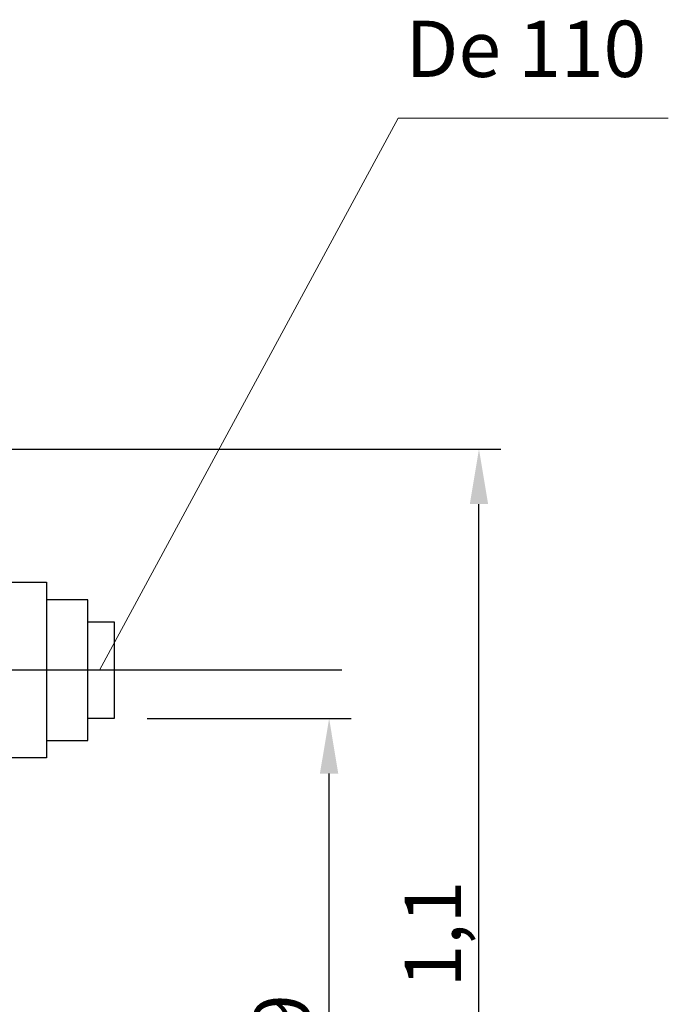
# Model space of a CAD drawing. Units: inches. Extents: x -1 to 120, y 0 to 826.
# Drawn here: x 116 to 117, y 825 to 826 of the extents above; entities that cross this region are included whole.
import ezdxf

# ---------------------------------------------------------------- set-up
doc = ezdxf.new("R2010")
doc.units = ezdxf.units.IN
doc.linetypes.add('ACAD_ISO04W100', pattern=[30, 24, -3, 0, -3])
doc.layers.add('-kontuur', color=7, linetype='Continuous')
doc.layers.add('-mõõt', color=7, linetype='Continuous', lineweight=0)
doc.styles.add('la', font='times.ttf')
doc.dimstyles.new('1-25', dxfattribs={"dimtxt": 0.064, "dimasz": 0.0625, "dimexe": 0.025, "dimexo": 0.0375, "dimgap": 0.0125, "dimtad": 1, "dimzin": 9, "dimtxsty": 'la', "dimcen": 6.25, "dimdle": 0.01, "dimazin": 0, "dimtfac": 1, "dimtmove": 0, "dimatfit": 3, "dimldrblk": 'OBLIQUE', "dimfxl": 0.025, "dimarcsym": 0})

# ---------------------------------------------------------------- blocks, each defined once
blk = doc.blocks.new('DMBLK3')
at = {"layer": '-mõõt', "color": 0, "linetype": 'Continuous', "lineweight": -2, "ltscale": 25.4, "transparency": 16777216}
for p, q in [((115.1487, 825.7547), (116.3745, 825.7547)), ((116.3495, 824.7142), (116.3495, 825.6922)), ((115.4084, 824.6517), (116.3745, 824.6517))]:
    blk.add_line(p, q, dxfattribs=at)
at = {"layer": '-mõõt', "color": 0, "linetype": 'Continuous', "ltscale": 25.4, "transparency": 16777216}
for points in [[(116.3391, 825.6922), (116.3599, 825.6922), (116.3495, 825.7547)], [(116.3391, 824.7142), (116.3599, 824.7142), (116.3495, 824.6517)]]:
    blk.add_solid(points, dxfattribs=at)
at = {"layer": 'Defpoints', "color": 0, "linetype": 'Continuous', "ltscale": 25.4, "transparency": 16777216}
for p in [(115.1112, 825.7547), (116.3495, 825.7547), (115.3709, 824.6517)]:
    blk.add_point(p, dxfattribs=at)
at = {"layer": '-mõõt', "color": 0, "linetype": 'Continuous', "ltscale": 25.4, "transparency": 16777216, "insert": (116.2971, 825.2032), "char_height": 0.064, "attachment_point": 5, "rotation": 90, "style": 'la'}
blk.add_mtext('\\A1;1,1', dxfattribs=at)
blk = doc.blocks.new('_Oblique')
at = {"color": 0, "linetype": 'ByBlock', "lineweight": -2}
blk.add_line((-0.5, -0.5), (0.5, 0.5), dxfattribs=at)
blk = doc.blocks.new('DMBLK4')
at = {"layer": '-mõõt', "color": 0, "linetype": 'Continuous', "lineweight": -2, "ltscale": 25.4, "transparency": 16777216}
for p, q in [((115.9724, 825.4482), (116.2042, 825.4482)), ((116.1792, 824.7142), (116.1792, 825.3857)), ((115.9057, 824.6517), (116.2042, 824.6517))]:
    blk.add_line(p, q, dxfattribs=at)
at = {"layer": '-mõõt', "color": 0, "linetype": 'Continuous', "ltscale": 25.4, "transparency": 16777216}
for points in [[(116.1687, 825.3857), (116.1896, 825.3857), (116.1792, 825.4482)], [(116.1687, 824.7142), (116.1896, 824.7142), (116.1792, 824.6517)]]:
    blk.add_solid(points, dxfattribs=at)
at = {"layer": 'Defpoints', "color": 0, "linetype": 'Continuous', "ltscale": 25.4, "transparency": 16777216}
for p in [(115.9349, 825.4482), (116.1792, 825.4482), (115.8682, 824.6517)]:
    blk.add_point(p, dxfattribs=at)
at = {"layer": '-mõõt', "color": 0, "linetype": 'Continuous', "ltscale": 25.4, "transparency": 16777216, "insert": (116.134, 825.05), "char_height": 0.064, "attachment_point": 5, "rotation": 90, "style": 'la'}
blk.add_mtext('0.79', dxfattribs=at)

msp = doc.modelspace()

# ---------------------------------------------------------------- linework, layer by layer
at = {"layer": '-kontuur', "linetype": 'Continuous', "ltscale": 25.4}
for points in [[(115.8109, 825.6035), (115.8579, 825.6035), (115.8579, 825.4035), (115.8109, 825.4035)], [(115.8579, 825.4233), (115.9049, 825.4233), (115.9049, 825.5833), (115.8579, 825.5833)]]:
    msp.add_lwpolyline(points, dxfattribs=at)
at = {"layer": '-kontuur', "ltscale": 25.4}
msp.add_lwpolyline([(115.9049, 825.5582), (115.9349, 825.5582), (115.9349, 825.4482), (115.9349, 825.4482), (115.9049, 825.4482)], dxfattribs=at)
at = {"layer": '-kontuur', "linetype": 'ACAD_ISO04W100', "ltscale": 0.15}
msp.add_lwpolyline([(116.1935, 825.5033), (115.6843, 825.5033)], dxfattribs=at)
at = {"layer": '-mõõt', "lineweight": 0}
for points in [[(116.2575, 826.1309), (115.9182, 825.5033)], [(116.2575, 826.1309), (116.5646, 826.1309)]]:
    msp.add_lwpolyline(points, dxfattribs=at)

# ---------------------------------------------------------------- texts
at = {"layer": '-mõõt', "insert": (116.2661, 826.2419), "char_height": 0.064, "width": 1.766, "attachment_point": 1, "style": 'la'}
msp.add_mtext('De 110', dxfattribs=at)

# ---------------------------------------------------------------- dimensions: what is measured, and where the dimension line sits
at = {"layer": '-mõõt', "color": 7, "linetype": 'Continuous', "ltscale": 25.4}
for base, p1, p2, text, picture, middle in [((116.3495, 825.7547), (115.3709, 824.6517), (115.1112, 825.7547), '\\A1;<>', 'DMBLK3', (116.3495, 825.2032)), ((116.1792, 825.4482), (115.8682, 824.6517), (115.9349, 825.4482), '0.79', 'DMBLK4', (116.1792, 825.05))]:
    dim = msp.add_linear_dim(base=base, p1=p1, p2=p2, angle=90, text=text, dimstyle='1-25', dxfattribs=at)
    dim.commit()
    dim.dimension.update_dxf_attribs({"geometry": picture, "text_midpoint": middle, "dimtype": 160})

doc.saveas('drawing.dxf')
